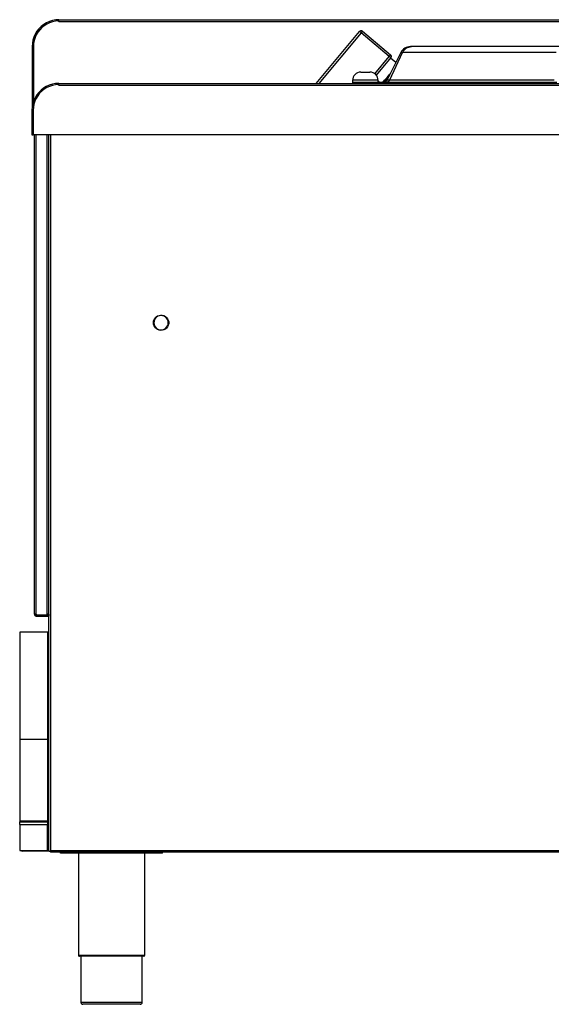
# Model space of a CAD drawing. Units: millimetres. Extents: x 4 to 3410, y 342 to 3377.
# Drawn here: x 2340 to 2860, y 2365 to 3328 of the extents above; entities that cross this region are included whole.
import ezdxf

# ---------------------------------------------------------------- set-up
doc = ezdxf.new("R2010")
doc.units = ezdxf.units.MM
doc.header["$MEASUREMENT"] = 0
doc.layers.add('Layer 1', color=7, linetype='Continuous')

msp = doc.modelspace()

# ---------------------------------------------------------------- linework, layer by layer
at = {"layer": 'Layer 1', "color": 7, "lineweight": 25, "true_color": 0xffffff}
for points in [[(2378.01, 3328.17), (2374.85, 3327.98), (2371.73, 3327.4), (2368.71, 3326.46), (2365.81, 3325.16), (2363.11, 3323.52), (2360.61, 3321.56), (2358.36, 3319.32), (2356.41, 3316.83), (2354.77, 3314.12), (2353.47, 3311.23), (2352.52, 3308.2), (2351.96, 3305.08), (2351.77, 3301.91)], [(2377.52, 3326.91), (2374.55, 3326.68), (2371.62, 3326.09), (2368.8, 3325.15), (2366.09, 3323.89), (2363.56, 3322.31), (2361.24, 3320.45), (2359.15, 3318.32), (2357.33, 3315.96), (2355.8, 3313.4), (2354.6, 3310.67), (2353.72, 3307.82), (2353.19, 3304.89), (2353.02, 3301.91)], [(2378.01, 3326.92), (2377.52, 3326.91)], [(2377.52, 3326.26), (2377.52, 3326.91)], [(2378.01, 3326.26), (2377.52, 3326.26)], [(2378.01, 3328.06), (2378.01, 3328.17)], [(2378.01, 3328.17), (2940.52, 3328.17)], [(2378.01, 3326.26), (2378.01, 3326.56), (2378.01, 3326.84), (2378.01, 3327.11), (2378.01, 3327.36), (2378.01, 3327.59), (2378.01, 3327.78), (2378.01, 3327.94), (2378.01, 3328.06)], [(2378.01, 3326.26), (2940.52, 3326.26)], [(2629.82, 3265.84), (2672.51, 3316.73)], [(2674.04, 3315.44), (2632.43, 3265.84)], [(2672.51, 3316.73), (2672.79, 3317), (2673.12, 3317.22), (2673.49, 3317.37), (2673.87, 3317.44), (2674.27, 3317.43), (2674.64, 3317.35), (2675.01, 3317.2), (2675.33, 3316.98)], [(2672.51, 3316.73), (2672.55, 3316.7), (2672.63, 3316.63), (2672.77, 3316.51), (2672.96, 3316.35), (2673.19, 3316.16), (2673.46, 3315.94), (2673.75, 3315.69), (2674.04, 3315.44)], [(2674.04, 3315.44), (2674.29, 3315.74), (2674.54, 3316.03), (2674.76, 3316.29), (2674.95, 3316.53), (2675.11, 3316.71), (2675.24, 3316.85), (2675.31, 3316.94), (2675.33, 3316.98)], [(2701.62, 3292.3), (2674.04, 3315.44)], [(2675.33, 3316.98), (2702.91, 3293.84)], [(2351.77, 3301.91), (2351.77, 3242.82)], [(2353.02, 3301.91), (2351.77, 3301.91)], [(2353.02, 3301.91), (2353.02, 3248.2)], [(2712.86, 3296.03), (2699.51, 3269.33)], [(2702.21, 3269.33), (2714.6, 3296.03)], [(2722.25, 3301.83), (2720.81, 3301.74), (2719.38, 3301.44), (2718.02, 3300.94), (2716.73, 3300.27), (2715.55, 3299.43), (2714.5, 3298.42), (2713.6, 3297.28), (2712.86, 3296.03)], [(2714.6, 3296.03), (2713.64, 3296.03), (2713.05, 3296.03), (2712.86, 3296.03)], [(2714.6, 3296.03), (2715.28, 3297.28), (2716.11, 3298.42), (2717.09, 3299.43), (2718.19, 3300.27), (2719.38, 3300.94), (2720.64, 3301.44), (2721.96, 3301.74), (2723.3, 3301.83)], [(2865, 3296.03), (2855.87, 3296.03), (2846.87, 3296.03), (2838.04, 3296.03), (2829.37, 3296.03), (2820.89, 3296.03), (2812.61, 3296.03), (2804.52, 3296.03), (2796.65, 3296.03), (2789.01, 3296.03), (2781.61, 3296.03), (2774.45, 3296.03), (2767.55, 3296.03), (2760.92, 3296.03), (2754.56, 3296.03), (2748.49, 3296.03), (2742.7, 3296.03), (2737.23, 3296.03), (2732.06, 3296.03), (2727.2, 3296.03), (2722.67, 3296.03), (2718.47, 3296.03), (2714.6, 3296.03)], [(2723.3, 3301.83), (2722.47, 3301.83), (2722.36, 3301.83)], [(2961.51, 3301.83), (2946.28, 3301.83), (2931.1, 3301.83), (2916.02, 3301.83), (2901.1, 3301.83), (2886.4, 3301.83), (2871.96, 3301.83), (2857.84, 3301.83), (2844.08, 3301.83), (2830.74, 3301.83), (2817.85, 3301.83), (2805.47, 3301.83), (2793.65, 3301.83), (2782.41, 3301.83), (2771.8, 3301.83), (2761.86, 3301.83), (2752.62, 3301.83), (2744.12, 3301.83), (2736.38, 3301.83), (2729.43, 3301.83), (2723.3, 3301.83)], [(2687.36, 3275.31), (2701.62, 3292.3)], [(2703.16, 3291.01), (2688.83, 3273.94)], [(2701.62, 3292.3), (2701.87, 3292.6), (2702.12, 3292.89), (2702.34, 3293.16), (2702.53, 3293.39), (2702.69, 3293.58), (2702.81, 3293.72), (2702.88, 3293.8), (2702.91, 3293.84)], [(2701.62, 3292.3), (2701.92, 3292.05), (2702.21, 3291.81), (2702.47, 3291.59), (2702.71, 3291.39), (2702.89, 3291.23), (2703.03, 3291.11), (2703.12, 3291.04), (2703.16, 3291.01)], [(2707.99, 3286.3), (2702.83, 3290.63)], [(2703.16, 3291.01), (2703.38, 3291.34), (2703.53, 3291.7), (2703.61, 3292.08), (2703.62, 3292.48), (2703.55, 3292.87), (2703.4, 3293.23), (2703.18, 3293.55), (2702.91, 3293.84)], [(2673.66, 3276.84), (2672.1, 3276.68), (2670.6, 3276.23), (2669.21, 3275.49), (2668, 3274.49), (2667.01, 3273.29), (2666.27, 3271.9), (2665.82, 3270.4), (2665.66, 3268.84)], [(2673.66, 3276.84), (2673.66, 3276.84), (2673.86, 3276.84), (2674.4, 3276.84), (2675.25, 3276.84), (2676.34, 3276.84), (2677.57, 3276.84), (2678.85, 3276.84), (2680.08, 3276.84), (2681.14, 3276.84), (2681.97, 3276.84), (2682.49, 3276.84), (2682.66, 3276.84)], [(2690.66, 3268.84), (2690.5, 3270.4), (2690.05, 3271.9), (2689.31, 3273.29), (2688.31, 3274.49), (2687.11, 3275.49), (2685.72, 3276.23), (2684.22, 3276.68), (2682.66, 3276.84)], [(2690.66, 3268.84), (2690.53, 3268.84), (2690.05, 3268.84), (2689.23, 3268.84), (2688.09, 3268.84), (2686.67, 3268.84), (2685, 3268.84), (2683.13, 3268.84), (2681.12, 3268.84), (2679.03, 3268.84), (2676.9, 3268.84), (2674.82, 3268.84), (2672.84, 3268.84), (2671, 3268.84), (2669.37, 3268.84), (2667.99, 3268.84), (2666.91, 3268.84), (2666.15, 3268.84), (2665.74, 3268.84), (2665.66, 3268.84)], [(2665.66, 3268.84), (2665.66, 3266.84)], [(2667.49, 3266.84), (2667.06, 3266.84), (2666.69, 3266.84), (2666.38, 3266.84), (2666.12, 3266.84), (2665.92, 3266.84), (2665.77, 3266.84), (2665.69, 3266.84), (2665.66, 3266.84)], [(2665.66, 3266.84), (2665.66, 3265.84)], [(2667.49, 3266.84), (2667.49, 3265.84)], [(2865.63, 3266.84), (2855.91, 3266.84), (2846.31, 3266.84), (2836.83, 3266.84), (2827.49, 3266.84), (2818.31, 3266.84), (2809.29, 3266.84), (2800.44, 3266.84), (2791.77, 3266.84), (2783.29, 3266.84), (2775.02, 3266.84), (2766.96, 3266.84), (2759.12, 3266.84), (2751.51, 3266.84), (2744.14, 3266.84), (2737.02, 3266.84), (2730.16, 3266.84), (2723.56, 3266.84), (2717.23, 3266.84), (2711.18, 3266.84), (2705.42, 3266.84), (2699.96, 3266.84), (2694.8, 3266.84), (2689.93, 3266.84), (2685.39, 3266.84), (2681.15, 3266.84), (2677.25, 3266.84), (2673.66, 3266.84), (2670.4, 3266.84), (2667.49, 3266.84)], [(2690.66, 3266.84), (2690.66, 3268.84)], [(2690.66, 3268.21), (2692.3, 3266.84)], [(2695.26, 3266.84), (2696.04, 3267.77), (2697.03, 3268.94), (2698.16, 3270.28), (2699.4, 3271.76), (2700.72, 3273.33), (2702.07, 3274.95)], [(2699.51, 3269.33), (2699.19, 3268.79), (2698.8, 3268.3), (2698.35, 3267.87), (2697.85, 3267.51), (2697.29, 3267.22), (2696.71, 3267.01), (2696.1, 3266.88), (2695.48, 3266.84)], [(2701.71, 3273.74), (2701.12, 3273.03), (2699.82, 3271.49), (2698.6, 3270.03), (2697.5, 3268.72), (2696.55, 3267.59), (2695.94, 3266.87)], [(2702.21, 3269.33), (2701.92, 3268.79), (2701.56, 3268.3), (2701.15, 3267.87), (2700.68, 3267.51), (2700.17, 3267.22), (2699.62, 3267.01), (2699.06, 3266.88), (2698.48, 3266.84)], [(2699.51, 3269.33), (2699.66, 3269.33), (2700.17, 3269.33), (2701.02, 3269.33), (2702.21, 3269.33)], [(2702.07, 3274.95), (2702.67, 3275.67)], [(2702.21, 3269.33), (2706.15, 3269.33), (2710.42, 3269.33), (2715.01, 3269.33), (2719.91, 3269.33), (2725.14, 3269.33), (2730.67, 3269.33), (2736.5, 3269.33), (2742.61, 3269.33), (2749.01, 3269.33), (2755.69, 3269.33), (2762.63, 3269.33), (2769.82, 3269.33), (2777.27, 3269.33), (2784.95, 3269.33), (2792.86, 3269.33), (2800.99, 3269.33), (2809.34, 3269.33), (2817.86, 3269.33), (2826.59, 3269.33), (2835.48, 3269.33), (2844.54, 3269.33), (2853.75, 3269.33), (2863.1, 3269.33)], [(2377.82, 3265.84), (2374.65, 3265.65), (2371.53, 3265.08), (2368.5, 3264.13), (2365.61, 3262.84), (2362.9, 3261.19), (2360.41, 3259.24), (2358.17, 3257), (2356.21, 3254.5), (2354.57, 3251.78), (2353.27, 3248.9), (2352.33, 3245.88), (2351.76, 3242.75), (2351.56, 3239.59)], [(2377.71, 3264.59), (2374.71, 3264.4), (2371.75, 3263.84), (2368.87, 3262.93), (2366.13, 3261.7), (2363.57, 3260.13), (2361.19, 3258.27), (2359.07, 3256.13), (2357.22, 3253.76), (2355.66, 3251.18), (2354.43, 3248.43), (2353.54, 3245.56), (2353, 3242.59), (2352.81, 3239.59)], [(2377.71, 3263.94), (2377.71, 3264.59)], [(2377.82, 3263.94), (2377.71, 3263.94)], [(2377.82, 3265.73), (2377.82, 3265.84)], [(2377.82, 3265.84), (3268.32, 3265.84)], [(2377.82, 3263.94), (2377.82, 3264.23), (2377.82, 3264.51), (2377.82, 3264.78), (2377.82, 3265.03), (2377.82, 3265.26), (2377.82, 3265.45), (2377.82, 3265.6), (2377.82, 3265.73)], [(2377.82, 3263.94), (3268.32, 3263.94)], [(2351.56, 3239.59), (2351.56, 3215.59)], [(2352.81, 3239.59), (2351.56, 3239.59)], [(2352.81, 3239.59), (2352.81, 3215.59)], [(2351.56, 3215.59), (2352.81, 3215.59)], [(3292.67, 3215.59), (2352.81, 3215.59)], [(2354.01, 2746.24), (2354.01, 3215.59)], [(2355.66, 2746.24), (2355.66, 3215.59)], [(2366.36, 2746.24), (2366.36, 3215.59)], [(2368.01, 2746.24), (2368.01, 3215.59)], [(2368.01, 2745.59), (2368.01, 3215.59)], [(2369.67, 3215.59), (2369.67, 2515.24)], [(2470.52, 3031.59), (2470.69, 3033.2), (2471.21, 3034.74), (2472.04, 3036.13), (2473.16, 3037.3), (2474.51, 3038.21), (2476, 3038.81), (2477.61, 3039.08), (2479.23, 3038.99), (2480.79, 3038.56), (2482.22, 3037.8), (2483.46, 3036.75), (2484.44, 3035.45), (2485.12, 3033.98), (2485.47, 3032.4), (2485.47, 3030.78), (2485.12, 3029.19), (2484.44, 3027.72), (2483.46, 3026.43), (2482.22, 3025.38), (2480.79, 3024.62), (2479.23, 3024.19), (2477.61, 3024.1), (2476, 3024.37), (2474.51, 3024.97), (2473.16, 3025.87), (2472.04, 3027.05), (2471.21, 3028.44), (2470.69, 3029.98), (2470.52, 3031.59)], [(2471.01, 3031.59), (2471.19, 3030.03), (2471.71, 3028.56), (2472.54, 3027.22), (2473.65, 3026.11), (2474.98, 3025.28), (2476.45, 3024.76), (2478.02, 3024.59), (2479.58, 3024.76), (2481.05, 3025.28), (2482.38, 3026.11), (2483.48, 3027.22), (2484.32, 3028.56), (2484.84, 3030.03), (2485.02, 3031.59), (2484.84, 3033.15), (2484.32, 3034.62), (2483.48, 3035.96), (2482.38, 3037.06), (2481.05, 3037.9), (2479.58, 3038.42), (2478.02, 3038.59), (2476.45, 3038.42), (2474.98, 3037.9), (2473.65, 3037.06), (2472.54, 3035.96), (2471.71, 3034.62), (2471.19, 3033.15), (2471.01, 3031.59)], [(2354.01, 2746.24), (2354.05, 2745.92), (2354.14, 2745.61), (2354.3, 2745.32), (2354.5, 2745.07), (2354.75, 2744.87), (2355.04, 2744.71), (2355.35, 2744.62), (2355.66, 2744.59)], [(2355.66, 2746.24), (2355.35, 2746.24), (2355.04, 2746.24), (2354.75, 2746.24), (2354.5, 2746.24), (2354.3, 2746.24), (2354.14, 2746.24), (2354.05, 2746.24), (2354.01, 2746.24)], [(2355.01, 2746.24), (2355.03, 2746.11), (2355.06, 2745.99), (2355.13, 2745.88), (2355.2, 2745.78), (2355.3, 2745.7), (2355.42, 2745.64), (2355.54, 2745.6), (2355.66, 2745.59)], [(2355.66, 2746.24), (2355.66, 2745.59)], [(2368.01, 2746.24), (2367.98, 2746.24), (2367.89, 2746.24), (2367.74, 2746.24), (2367.53, 2746.24), (2367.28, 2746.24), (2367, 2746.24), (2366.69, 2746.24), (2366.36, 2746.24)], [(2366.36, 2745.59), (2366.36, 2746.24)], [(2367.01, 2746.24), (2367.01, 2745.59)], [(2368.01, 2746.24), (2368.01, 2745.59)], [(2355.66, 2745.59), (2355.66, 2744.59)], [(2355.66, 2745.59), (2366.36, 2745.59)], [(2355.66, 2744.59), (2367.91, 2744.59)], [(2366.36, 2745.59), (2367.91, 2745.59)], [(2367.91, 2745.59), (2367.94, 2745.59), (2367.96, 2745.59), (2367.98, 2745.59), (2367.98, 2745.59), (2368, 2745.59), (2368.01, 2745.59), (2368.02, 2745.59)], [(2367.91, 2744.59), (2367.91, 2745.59)], [(2368.02, 2744.59), (2368.02, 2744.59), (2368.01, 2744.59), (2368, 2744.59), (2367.98, 2744.59), (2367.98, 2744.59), (2367.96, 2744.59), (2367.94, 2744.59), (2367.91, 2744.59)], [(2368.01, 2514.59), (2368.01, 2744.59)], [(2368.02, 2745.59), (2368.02, 2744.59)], [(2366.86, 2728.89), (2339.51, 2728.89)], [(2339.51, 2728.89), (2339.51, 2623.89)], [(2367.52, 2728.89), (2367.5, 2728.89), (2367.46, 2728.89), (2367.4, 2728.89), (2367.32, 2728.89), (2367.23, 2728.89), (2367.11, 2728.89), (2366.99, 2728.89), (2366.86, 2728.89)], [(2366.86, 2728.89), (2366.86, 2623.89)], [(2367.52, 2728.89), (2367.52, 2704.09)], [(2368.01, 2728.89), (2367.52, 2728.89)], [(2367.52, 2704.09), (2367.52, 2703.9), (2367.52, 2703.37), (2367.52, 2702.54), (2367.52, 2701.46), (2367.52, 2700.23), (2367.52, 2698.95), (2367.52, 2697.72), (2367.52, 2696.64), (2367.52, 2695.81), (2367.52, 2695.27), (2367.52, 2695.09)], [(2368.01, 2704.09), (2367.52, 2704.09)], [(2367.52, 2695.09), (2367.52, 2567.09)], [(2367.52, 2695.09), (2368.01, 2695.09)], [(2339.51, 2623.89), (2339.51, 2543.95)], [(2366.86, 2623.89), (2339.51, 2623.89)], [(2367.52, 2623.89), (2367.5, 2623.89), (2367.46, 2623.89), (2367.4, 2623.89), (2367.32, 2623.89), (2367.23, 2623.89), (2367.11, 2623.89), (2366.99, 2623.89), (2366.86, 2623.89)], [(2366.86, 2623.89), (2366.86, 2543.95)], [(2367.52, 2567.09), (2367.52, 2566.91), (2367.52, 2566.37), (2367.52, 2565.54), (2367.52, 2564.46), (2367.52, 2563.23), (2367.52, 2561.95), (2367.52, 2560.72), (2367.52, 2559.64), (2367.52, 2558.81), (2367.52, 2558.27), (2367.52, 2558.09)], [(2368.01, 2567.09), (2367.52, 2567.09)], [(2367.52, 2558.09), (2367.52, 2543.89)], [(2367.52, 2558.09), (2368.01, 2558.09)], [(2339.51, 2543.95), (2339.51, 2543.24)], [(2366.86, 2543.95), (2339.51, 2543.95)], [(2341.52, 2543.95), (2341.52, 2543.24)], [(2366.86, 2543.95), (2367.11, 2543.94), (2367.32, 2543.92), (2367.46, 2543.9), (2367.52, 2543.89)], [(2366.86, 2543.95), (2366.86, 2543.95)], [(2366.86, 2543.24), (2366.99, 2543.25), (2367.11, 2543.29), (2367.23, 2543.35), (2367.32, 2543.43), (2367.4, 2543.53), (2367.46, 2543.64), (2367.5, 2543.76), (2367.52, 2543.89)], [(2368.01, 2543.89), (2367.52, 2543.89)], [(2339.51, 2543.24), (2366.86, 2543.24)], [(2339.51, 2540.58), (2339.51, 2541.11), (2339.51, 2541.6), (2339.51, 2542.06), (2339.51, 2542.46), (2339.51, 2542.79), (2339.51, 2543.04), (2339.51, 2543.19), (2339.51, 2543.24)], [(2339.51, 2540.58), (2366.86, 2540.58)], [(2339.51, 2540.58), (2339.51, 2515.24)], [(2366.86, 2543.24), (2366.86, 2541.24)], [(2366.86, 2541.24), (2367.38, 2541.29), (2367.88, 2541.44), (2368.01, 2541.5)], [(2366.86, 2541.24), (2366.86, 2541.16), (2366.86, 2541.08), (2366.86, 2541), (2366.86, 2540.92), (2366.86, 2540.83), (2366.86, 2540.75), (2366.86, 2540.67), (2366.86, 2540.58)], [(2366.86, 2515.24), (2366.86, 2540.58)], [(2367.52, 2541.24), (2367.52, 2541.32)], [(2367.52, 2519.24), (2367.52, 2541.24)], [(2368.01, 2541.24), (2367.52, 2541.24)], [(2339.51, 2515.24), (2366.86, 2515.24)], [(2340.42, 2515.24), (2340.7, 2515.04), (2341.15, 2514.79), (2341.65, 2514.64), (2342.16, 2514.59)], [(2342.16, 2515.24), (2342.16, 2514.59)], [(2366.86, 2518.59), (2366.99, 2518.6), (2367.11, 2518.64), (2367.23, 2518.7), (2367.32, 2518.78), (2367.4, 2518.88), (2367.46, 2518.99), (2367.5, 2519.11), (2367.52, 2519.24)], [(2366.86, 2516.59), (2367.38, 2516.64), (2367.88, 2516.79), (2368.01, 2516.85)], [(2367.52, 2516.59), (2366.86, 2516.59)], [(2368.01, 2519.24), (2367.52, 2519.24)], [(2367.52, 2514.59), (2367.52, 2516.59)], [(2369.67, 2514.59), (2369.67, 2515.24)], [(2369.67, 2515.24), (3269.37, 2515.24)], [(2367.52, 2514.59), (2342.16, 2514.59)], [(2368.01, 2514.59), (2368.05, 2514.59), (2368.14, 2514.59), (2368.29, 2514.59), (2368.5, 2514.59), (2368.75, 2514.59), (2369.03, 2514.59), (2369.34, 2514.59), (2369.67, 2514.59)], [(2369.67, 2514.59), (2369.67, 2514.37), (2369.67, 2514.18), (2369.67, 2514.01), (2369.67, 2513.86), (2369.67, 2513.75), (2369.67, 2513.66), (2369.67, 2513.61), (2369.67, 2513.59)], [(3269.37, 2513.59), (2369.67, 2513.59)], [(2379.51, 2512.59), (2379.51, 2513.59)], [(2479.51, 2512.59), (2379.51, 2512.59)], [(2397.02, 2512.59), (2397.02, 2412.59)], [(2462.02, 2412.59), (2462.02, 2512.59)], [(2479.51, 2512.59), (2479.51, 2513.59)], [(2397.02, 2412.59), (2397.19, 2412.59), (2397.72, 2412.59), (2398.61, 2412.59), (2399.82, 2412.59), (2401.37, 2412.59), (2403.22, 2412.59), (2405.36, 2412.59), (2407.77, 2412.59), (2410.41, 2412.59), (2413.26, 2412.59), (2416.3, 2412.59), (2419.47, 2412.59), (2422.76, 2412.59), (2426.12, 2412.59), (2429.52, 2412.59), (2432.91, 2412.59), (2436.27, 2412.59), (2439.55, 2412.59), (2442.74, 2412.59), (2445.76, 2412.59), (2448.62, 2412.59), (2451.26, 2412.59), (2453.66, 2412.59), (2455.81, 2412.59), (2457.66, 2412.59), (2459.2, 2412.59), (2460.42, 2412.59), (2461.3, 2412.59), (2461.84, 2412.59), (2462.02, 2412.59)], [(2397.02, 2412.59), (2397.04, 2412.39), (2397.09, 2412.21), (2397.19, 2412.03), (2397.31, 2411.88), (2397.46, 2411.76), (2397.63, 2411.66), (2397.82, 2411.61), (2398.01, 2411.59)], [(2461.01, 2411.59), (2460.84, 2411.59), (2460.31, 2411.59), (2459.42, 2411.59), (2458.2, 2411.59), (2456.65, 2411.59), (2454.8, 2411.59), (2452.66, 2411.59), (2450.26, 2411.59), (2447.62, 2411.59), (2444.77, 2411.59), (2441.76, 2411.59), (2438.61, 2411.59), (2435.35, 2411.59), (2432.03, 2411.59), (2428.68, 2411.59), (2425.34, 2411.59), (2422.04, 2411.59), (2418.83, 2411.59), (2415.74, 2411.59), (2412.8, 2411.59), (2410.06, 2411.59), (2407.54, 2411.59), (2405.26, 2411.59), (2403.26, 2411.59), (2401.56, 2411.59), (2400.17, 2411.59), (2399.13, 2411.59), (2398.42, 2411.59), (2398.06, 2411.59), (2398.01, 2411.59)], [(2399.51, 2411.59), (2399.51, 2366.59)], [(2459.51, 2366.59), (2459.51, 2411.59)], [(2461.01, 2411.59), (2461.21, 2411.61), (2461.4, 2411.66), (2461.57, 2411.76), (2461.73, 2411.88), (2461.85, 2412.03), (2461.94, 2412.21), (2462, 2412.39), (2462.02, 2412.59)], [(2399.51, 2366.59), (2399.69, 2366.59), (2400.22, 2366.59), (2401.08, 2366.59), (2402.29, 2366.59), (2403.81, 2366.59), (2405.63, 2366.59), (2407.73, 2366.59), (2410.1, 2366.59), (2412.68, 2366.59), (2415.46, 2366.59), (2418.41, 2366.59), (2421.49, 2366.59), (2424.66, 2366.59), (2427.89, 2366.59), (2431.14, 2366.59), (2434.37, 2366.59), (2437.54, 2366.59), (2440.62, 2366.59), (2443.57, 2366.59), (2446.35, 2366.59), (2448.94, 2366.59), (2451.29, 2366.59), (2453.4, 2366.59), (2455.22, 2366.59), (2456.74, 2366.59), (2457.94, 2366.59), (2458.82, 2366.59), (2459.34, 2366.59), (2459.51, 2366.59)], [(2399.51, 2366.59), (2399.56, 2366.2), (2399.66, 2365.83), (2399.85, 2365.48), (2400.1, 2365.18), (2400.4, 2364.93), (2400.75, 2364.74), (2401.13, 2364.63), (2401.52, 2364.59)], [(2457.52, 2364.59), (2457.34, 2364.59), (2456.81, 2364.59), (2455.94, 2364.59), (2454.74, 2364.59), (2453.22, 2364.59), (2451.41, 2364.59), (2449.32, 2364.59), (2446.97, 2364.59), (2444.41, 2364.59), (2441.66, 2364.59), (2438.76, 2364.59), (2435.74, 2364.59), (2432.65, 2364.59), (2429.52, 2364.59), (2426.38, 2364.59), (2423.28, 2364.59), (2420.27, 2364.59), (2417.36, 2364.59), (2414.62, 2364.59), (2412.05, 2364.59), (2409.72, 2364.59), (2407.63, 2364.59), (2405.81, 2364.59), (2404.28, 2364.59), (2403.09, 2364.59), (2402.22, 2364.59), (2401.69, 2364.59), (2401.52, 2364.59)], [(2457.52, 2364.59), (2457.91, 2364.63), (2458.28, 2364.74), (2458.63, 2364.93), (2458.93, 2365.18), (2459.18, 2365.48), (2459.36, 2365.83), (2459.48, 2366.2), (2459.51, 2366.59)]]:
    msp.add_lwpolyline(points, dxfattribs=at)

doc.saveas('drawing.dxf')
